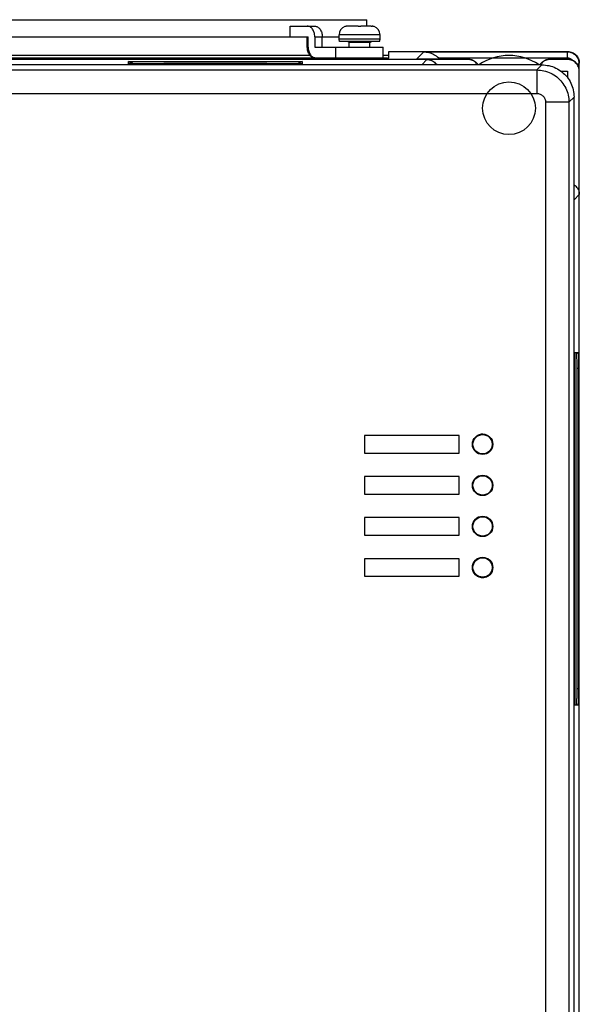
# Model space of a CAD drawing. Extents: x 0 to 102, y 0 to 66.
# Drawn here: x 62 to 65, y 46 to 52 of the extents above; entities that cross this region are included whole.
import ezdxf

# ---------------------------------------------------------------- set-up
doc = ezdxf.new("R2010")
doc.units = 0
doc.header["$MEASUREMENT"] = 0
doc.layers.add('PF400_FRAME_D', color=134, linetype='CONTINUOUS')

msp = doc.modelspace()

# ---------------------------------------------------------------- linework, layer by layer
at = {"layer": 'PF400_FRAME_D', "linetype": 'Continuous'}
for p, q in [((60.56051338557542, 52.26212955420817), (63.90697023858284, 52.26212955420817)), ((63.39157269550883, 52.14795632020893), (63.39157269550883, 52.21882246546822)), ((63.39157269550883, 52.21882246546822), (63.55716458583634, 52.21882246546822)), ((63.83789063020907, 52.21882246546822), (63.78156502004589, 52.21882246546822)), ((63.85775763782685, 52.2154450463732), (63.85775763782685, 52.21882246546822)), ((63.93395025560781, 52.21882246546822), (63.87762464571129, 52.21882246546822)), ((63.90697023858284, 52.21882246546822), (63.90697023858284, 52.26212955420817)), ((63.71996235576341, 52.13220828798835), (63.71996235576341, 52.1597673445077)), ((63.99555292015697, 52.1597673445077), (63.71996235576341, 52.1597673445077)), ((63.99555292015697, 52.13220828798835), (63.99555292015697, 52.1597673445077)), ((60.96042896312087, 52.14795632020893), (63.51262346343732, 52.14795632020893)), ((63.50705466103739, 52.07709017521631), (63.50705466103739, 52.14795632020893)), ((63.51262346343732, 52.07709017521631), (63.51262346343732, 52.14795632020893)), ((63.55717357543677, 52.14795632020893), (63.55717357543677, 52.07709017521631)), ((63.55717357543677, 52.14795632020893), (63.71996235576341, 52.14795632020893)), ((63.60728350716905, 52.07709017521631), (63.60728350716905, 52.14795632020893)), ((63.72389936368522, 52.11646025576776), (63.71996235576341, 52.13220828798835)), ((63.99555292015697, 52.13220828798835), (63.71996235576341, 52.13220828798835)), ((63.99161591196848, 52.11646025576776), (63.72389936368522, 52.11646025576776)), ((63.78885999692847, 52.10858623965747), (63.77901747672394, 52.11646025576776)), ((63.78885999692847, 52.07709017521631), (63.78885999692847, 52.10858623965747)), ((63.92665527899191, 52.10858623965747), (63.78885999692847, 52.10858623965747)), ((63.92665527899191, 52.10858623965747), (63.93649779919645, 52.11646025576776)), ((63.92665527899191, 52.07709017521631), (63.92665527899191, 52.10858623965747)), ((63.99161591196848, 52.11646025576776), (63.99555292015697, 52.13220828798835)), ((63.52605013981344, 52.0219720621776), (60.94143348461149, 52.0219720621776)), ((63.51262346343732, 52.07709017521631), (63.50705466103739, 52.07709017521631)), ((63.55717357543677, 52.07709017521631), (63.69830881126011, 52.07709017521631)), ((63.69830881126011, 52.00622402995701), (63.69830881126011, 52.07709017521631)), ((63.69831897846059, 52.07709017521631), (64.01719987879329, 52.07709017521631)), ((64.0172064643936, 52.00622402995701), (64.0172064643936, 52.07709017521631)), ((64.05460804111749, 52.0219720621776), (64.0172064643936, 52.0219720621776)), ((64.05460804111749, 52.00403341011881), (64.05460804111749, 52.0482872690374)), ((64.05460804111749, 52.0482872690374), (65.25539550020369, 52.0482872690374)), ((64.24115401431482, 51.99787635142404), (64.28722987332063, 52.04395221042986)), ((65.25539550020369, 52.04395221042986), (64.28722987332063, 52.04395221042986)), ((65.25539550020369, 52.00458506801188), (65.25539550020369, 52.0482872690374)), ((65.08224134658082, 51.95897993329525), (55.7435098197674, 51.95897993329525)), ((64.58610412949554, 51.99441300592491), (56.23964703685269, 51.99441300592491)), ((56.84988328660032, 52.00307136953941), (63.9758678797479, 52.00307136953941)), ((60.42271810351197, 52.00622402995701), (64.04476552091296, 52.00622402995701)), ((62.306576461166, 51.96555029867648), (62.306576461166, 51.9823868778825)), ((62.306576461166, 51.9823868778825), (63.47193084788921, 51.9823868778825)), ((62.306576461166, 51.9823868778825), (62.33764207625322, 51.96555029867648)), ((63.47193084788921, 51.96555029867648), (62.306576461166, 51.96555029867648)), ((62.54279694500809, 51.97079095759403), (62.54279694500809, 51.96555029867648)), ((62.54279694500809, 51.97079095759403), (63.23571036404712, 51.97079095759403)), ((63.23571036404712, 51.97079095759403), (63.23571036404712, 51.96555029867648)), ((63.47193084788921, 51.9823868778825), (63.44086523280198, 51.96555029867648)), ((63.47193084788921, 51.9823868778825), (63.47193084788921, 51.96555029867648)), ((63.96602535954337, 52.00622402995701), (63.96602535954337, 52.00307136953941)), ((64.58610412949554, 51.99787635142404), (64.24115401431482, 51.99787635142404)), ((64.27509248500624, 51.95897993329525), (64.31052555763588, 51.99441300592491)), ((65.25539550020369, 52.00458506801188), (64.39037216305844, 52.00458506801188)), ((64.58610412949554, 51.99441300592491), (64.58610412949554, 51.99787635142404)), ((65.04800922387533, 51.92474781058978), (65.08224134658082, 51.95897993329525)), ((65.13728525828265, 51.99787635142404), (65.13728525828265, 51.99441300592491)), ((65.23571045979462, 51.99787635142404), (65.13728525828265, 51.99787635142404)), ((65.25539550020369, 51.99441300592491), (65.13728525828265, 51.99441300592491)), ((65.25539550020369, 51.99441300592491), (65.25539550020369, 51.99785205488955)), ((65.31788287652853, 51.96521204852695), (65.3341356613066, 51.96521204906028)), ((65.3341356613066, 51.91792776279661), (65.3341356613066, 51.96954123086753)), ((60.96405671209455, 51.92474781058978), (65.04800922387533, 51.92474781058978)), ((65.04800922387533, 51.92474781058978), (65.04800922387533, 51.76732145265318)), ((65.21098828207775, 51.91567284455532), (65.25539550020369, 51.91567284455532)), ((65.25539550020369, 51.91567284455532), (65.25539550020369, 51.87126564082938)), ((65.3341356613066, 44.59283784838377), (65.3341356613066, 51.91566696775503)), ((60.96405671209455, 51.76732145265318), (65.04800922387533, 51.76732145265318)), ((65.10704410830155, 51.70828656849363), (65.10704410830155, 43.94349463223061)), ((65.26447046623814, 51.70828656822697), (65.10704410830155, 51.70828656849363)), ((65.26447046623814, 51.70828656849363), (65.29870258867696, 51.74251869119911)), ((65.26447046623814, 51.70828656849363), (65.26447046623814, 43.97525058601755)), ((65.29870258867696, 43.98255777276737), (65.29870258867696, 51.74251869119911)), ((65.29870258867696, 51.05348007154559), (65.3341356613066, 51.08891314390857)), ((65.32884416505328, 50.02590897461857), (65.30506679191497, 50.02590897461857)), ((65.30321133235947, 49.91960975699629), (65.30321133235947, 47.77000335488658)), ((65.31888680137658, 47.77000335488658), (65.31888680137658, 49.91960975699629)), ((65.33069962487544, 49.91960975699629), (65.31888680137658, 49.91960975699629)), ((65.33069962487544, 47.77000335488658), (65.33069962487544, 49.91960975699629)), ((63.89161590718111, 49.47079083790966), (63.89161590718111, 49.35268059598862)), ((64.527049008535, 49.47079083790966), (63.89161590718111, 49.47079083790966)), ((64.527049008535, 49.35268059598862), (64.527049008535, 49.47079083790966)), ((64.65015428216185, 49.46916276103171), (64.65015428216185, 49.46648843797036)), ((64.71890437985317, 49.46648843797036), (64.71890437985317, 49.46916276103171)), ((63.89161590718111, 49.35268059598862), (64.527049008535, 49.35268059598862)), ((64.65015428216185, 49.35698299566126), (64.65015428216185, 49.35430867259988)), ((64.65082425819392, 49.35313871894388), (64.65015428216185, 49.35430867259988)), ((64.65082425819392, 49.35268059598862), (64.65500177066059, 49.35268059598862)), ((64.65500177066059, 49.35387375177906), (64.65500177066059, 49.35112068124727)), ((64.71405689162111, 49.35112068124727), (64.71405689162111, 49.35387375177906)), ((64.71405689162111, 49.35268059598862), (64.7182344038211, 49.35268059598862)), ((64.7182344038211, 49.35313871894388), (64.71890437985317, 49.35430867259988)), ((64.71890437985317, 49.35430867259988), (64.71890437985317, 49.35698299566126)), ((63.89161590718111, 49.19520027351611), (63.89161590718111, 49.07709003159505)), ((64.527049008535, 49.19520027351611), (63.89161590718111, 49.19520027351611)), ((64.527049008535, 49.07709003159505), (64.527049008535, 49.19520027351611)), ((64.64482138990654, 49.18732625740581), (64.64181208762915, 49.18732625740581)), ((64.65092686059884, 49.19126326532762), (64.64653780305538, 49.19126326532762)), ((64.65500177066059, 49.19676018799078), (64.65500177066059, 49.19400711772565)), ((64.71405689162111, 49.19400711772565), (64.71405689162111, 49.19676018799078)), ((64.72252085895964, 49.19126326532762), (64.71813133448283, 49.19126326532762)), ((64.72724657438587, 49.18732625740581), (64.72423727210848, 49.18732625740581)), ((64.7416159478738, 49.16676337322139), (64.7416159478738, 49.17059370540476)), ((63.89161590718111, 49.07709003159505), (64.527049008535, 49.07709003159505)), ((64.6509273275322, 49.07709003159505), (64.65500177066059, 49.07709003159505)), ((64.65500177066059, 49.07828318738551), (64.65500177066059, 49.07553011685371)), ((64.71405689162111, 49.07553011685371), (64.71405689162111, 49.07828318738551)), ((64.71405689162111, 49.07709003159505), (64.71813180141619, 49.07709003159505)), ((64.7416159478738, 49.1016965997064), (64.7416159478738, 49.10552693188977)), ((63.89161590718111, 48.91960970912255), (63.89161590718111, 48.8014994672015)), ((64.527049008535, 48.91960970912255), (63.89161590718111, 48.91960970912255)), ((64.527049008535, 48.8014994672015), (64.527049008535, 48.91960970912255)), ((64.64482138990654, 48.91173569301226), (64.64181208762915, 48.91173569301226)), ((64.65092686059884, 48.91567270093407), (64.64653780305538, 48.91567270093407)), ((64.65500177066059, 48.92116962359722), (64.65500177066059, 48.91841655333209)), ((64.71405689162111, 48.91841655333209), (64.71405689162111, 48.92116962359722)), ((64.72252085895964, 48.91567270093407), (64.71813133448283, 48.91567270093407)), ((64.72724657438587, 48.91173569301226), (64.72423727210848, 48.91173569301226)), ((64.7416159478738, 48.89117280882783), (64.7416159478738, 48.89500314101122)), ((63.89161590718111, 48.8014994672015), (64.527049008535, 48.8014994672015)), ((64.6509273275322, 48.8014994672015), (64.65500177066059, 48.8014994672015)), ((64.65500177066059, 48.80269262299196), (64.65500177066059, 48.79993955246016)), ((64.71405689162111, 48.79993955246016), (64.71405689162111, 48.80269262299196)), ((64.71405689162111, 48.8014994672015), (64.71813180141619, 48.8014994672015)), ((64.7416159478738, 48.82610603531285), (64.7416159478738, 48.82993636749622)), ((63.89161590718111, 48.644019144729), (63.89161590718111, 48.52590890280796)), ((64.527049008535, 48.644019144729), (63.89161590718111, 48.644019144729)), ((64.527049008535, 48.52590890280796), (64.527049008535, 48.644019144729)), ((64.65015428216185, 48.64239106785105), (64.65015428216185, 48.63985173519616)), ((64.65500177066059, 48.64557905920367), (64.65500177066059, 48.64282598893854)), ((64.71405689162111, 48.64282598893854), (64.71405689162111, 48.64557905920367)), ((64.71890437985317, 48.63985173519616), (64.71890437985317, 48.64239106785105)), ((63.89161590718111, 48.52590890280796), (64.527049008535, 48.52590890280796)), ((64.65015428216185, 48.5300763123408), (64.65015428216185, 48.52753697968589)), ((64.65193432251374, 48.52590890280796), (64.65787397399808, 48.52590890280796)), ((64.71118468828361, 48.52590890280796), (64.7171243395013, 48.52590890280796)), ((64.71890437985317, 48.52753697968589), (64.71890437985317, 48.5300763123408)), ((65.33069962487544, 47.77000335488658), (65.31888680137658, 47.77000335488658)), ((65.30506679191497, 47.66370413699765), (65.32884416505328, 47.66370413699765))]:
    msp.add_line(p, q, dxfattribs=at)
for points in [[(63.83807259768446, 52.21877272333252), (63.83798171768011, 52.21881002626763), (63.83789063020907, 52.21882246546822)], [(63.87762464571129, 52.21882246546822), (63.87753353530694, 52.2188100201343), (63.87744267823592, 52.21877272333252)]]:
    msp.add_lwpolyline(points, dxfattribs=at)
for centre, radius in [((64.86169469388909, 51.66764133668113), 0.1771653628815699), ((64.68452933100751, 49.41173571694912), 0.06862984568556792), ((64.68452933100751, 49.41173571694912), 0.06496063297657562), ((64.68452933100751, 49.13614515255559), 0.06862984568556792), ((64.68452933100751, 49.13614515255559), 0.06496063297657562), ((64.68452933100751, 48.86055458816203), 0.06862984568556792), ((64.68452933100751, 48.86055458816203), 0.06496063297657562), ((64.68452933100751, 48.58496402376846), 0.06862984568556792), ((64.68452933100751, 48.58496402376846), 0.06496063297657562)]:
    msp.add_circle(centre, radius, dxfattribs=at)
for centre, radius, start, end in [((63.77901747672394, 52.1597673445077), 0.0590551209605233, 109.4712206345007, 180), ((63.93649779919645, 52.1597673445077), 0.0590551209605233, 0, 70.5287793655001), ((64.86169469388909, 51.66764133668113), 0.354330725496473, 55.31110327990049, 124.6888967200995), ((64.68452933100751, 49.41173571694912), 0.06692913707081528, 120.9041663935004, 239.0958336065008), ((64.68452933100751, 49.41173571694912), 0.06759911310288955, 60.09242860269977, 119.9075713973003), ((64.68452933100751, 49.41173571694912), 0.06692913707081528, 300.9041663935004, 59.09583360649964), ((64.68452933100751, 48.58496402376846), 0.06692913707081528, 120.9041663935004, 239.0958336065008), ((64.68452933100751, 48.58496402376846), 0.06692913707081528, 300.9041663935004, 59.09583360649964), ((64.68452933100751, 48.58496402376846), 0.06759911310288955, 240.0924286027, 299.9075713973)]:
    msp.add_arc(centre, radius, start, end, dxfattribs=at)
for points in [[(63.55717357543677, 52.14795632020893), (63.55621038339066, 52.16178288033753), (63.55335786032077, 52.17507788470733), (63.54872578303235, 52.1873301484939), (63.54249237073392, 52.19806877514134), (63.53489740717033, 52.20688117529654), (63.52623282008886, 52.21342903827669), (63.51683154550544, 52.21746104113637), (63.50705466103739, 52.21882246546822)], [(63.55716459303634, 52.21882246546822), (63.56694148977106, 52.21746103766971), (63.5763427896878, 52.21342901614335), (63.58500739676928, 52.20688112062989), (63.59260236033288, 52.19806869354133), (63.5988357534313, 52.18733006662724), (63.60346780778638, 52.175077831374), (63.60632031778961, 52.16178286247086), (63.60728350716905, 52.14795632020893)], [(63.76594031769788, 52.21730192512877), (63.75933243631487, 52.2154450463732)], [(63.76898131144347, 52.21787077155599), (63.76594031769788, 52.21730192512877)], [(63.77252363054639, 52.21834318171194), (63.76898131144347, 52.21787077155599)], [(63.77901747672394, 52.21877272333252), (63.77252363054639, 52.21834318171194)], [(63.78028963705151, 52.2188100233343), (63.77901747672394, 52.21877272333252)], [(63.78156502004589, 52.21882246546822), (63.78028963705151, 52.2188100233343)], [(63.85775763782685, 52.2154450463732), (63.85123722418136, 52.21728311739453), (63.84464509826577, 52.21833471637821), (63.83807259768446, 52.21877272333252)], [(63.87744267823592, 52.21877272333252), (63.87085167498705, 52.21833271237811), (63.86426083120486, 52.21727939792768), (63.85775763782685, 52.2154450463732)], [(63.93522563886887, 52.2188100233343), (63.93395025560782, 52.21882246546822)], [(63.93649779919645, 52.21877272333252), (63.93522563886887, 52.2188100233343)], [(63.93649779919645, 52.21877272333252), (63.94299164537399, 52.21834318171194)], [(63.94653396447691, 52.21787077182266), (63.94299164537399, 52.21834318144529)], [(63.94957495795583, 52.21730192512877), (63.94653396447691, 52.21787077182266)], [(63.9561828396055, 52.2154450463732), (63.94957495795583, 52.21730192512877)], [(63.55717357543677, 52.006224029957), (63.54739666590204, 52.00758549135553), (63.53799537345197, 52.01161757661521), (63.5293307887705, 52.01816551719536), (63.52173584467356, 52.02697794935058), (63.51550245557515, 52.037716544798), (63.51087038842007, 52.04996873231791), (63.5080178594835, 52.06326366068771), (63.50705466103739, 52.07709017521631)], [(63.51262346343732, 52.07709017521631), (63.5135866621501, 52.06326364815438), (63.51643919935333, 52.04996868271789), (63.52107128357508, 52.03771646213133), (63.5273046838735, 52.02697786508391), (63.53489961570376, 52.01816546146202), (63.5435641646519, 52.01161755528189), (63.55296541710197, 52.00758548868886), (63.5627423026367, 52.006224029957)], [(64.39037216305844, 52.00458506801188), (64.35771145456152, 52.02671071200444), (64.32281837929105, 52.03961501582224), (64.28722987332064, 52.04395221042986)], [(65.25539550020369, 52.0482872690374), (65.2707575172058, 52.04677407189828), (65.28552907711295, 52.04229266048374), (65.29914239989802, 52.03501535986868)], [(65.33160424571875, 51.98501710067508), (65.32356552960057, 52.00461839441348), (65.31027307296421, 52.02167854296354), (65.29304209240597, 52.03436945690443), (65.27395468802551, 52.04173374232366), (65.25539550020369, 52.04395221042986)], [(65.29914239989802, 52.03501535986868), (65.31107431966925, 52.02522197059984), (65.32086634493801, 52.01328899802857), (65.32814233035302, 51.99967505284349)], [(62.33764207625322, 51.96555029867648, 1.18640930879786), (62.306576461166, 51.9823868778825, 1.111851832695181)], [(63.44086523280199, 51.96555029867648, 1.18640930879786), (63.47193084788921, 51.9823868778825, 1.111851832695181)], [(63.9758678797479, 52.00307136953941), (64.00599935985707, 52.00314459514293)], [(64.00599935985707, 52.00314459514293), (64.03154441601335, 52.00335313035289)], [(64.03154441601335, 52.00335313035289), (64.04861385656386, 52.00366523996784), (64.05460804111749, 52.00403341011881)], [(64.31052555763588, 51.99441300592491), (64.32588490423785, 51.99290059598583), (64.34065415614492, 51.98842113817139), (64.35426572586323, 51.98114631435645), (64.36619624963438, 51.97135549788771), (64.3759870557031, 51.95942497411656), (64.37626486824973, 51.95900626049652)], [(64.39037216305844, 52.00458506801188), (64.39720675698564, 51.99824547730837)], [(64.58610412949554, 51.99787635142404), (64.60146614649763, 51.99636315428494), (64.6162377064048, 51.99188174287039), (64.62985102945652, 51.98460444225533), (64.64178294922775, 51.97481105298648), (64.65157497422987, 51.96287808041521), (64.65392492634237, 51.95913713836944)], [(64.65184641077619, 51.95900567809649), (64.6515749451632, 51.95941477838275), (64.64178290576109, 51.97134775095401), (64.62985098598986, 51.98114112582287), (64.61623767813813, 51.98841840910458), (64.60146613689764, 51.99289981065246), (64.58610412949554, 51.99441300592491)], [(65.0694644622358, 51.95913713970278), (65.0718144423483, 51.96287812388188), (65.07388046031387, 51.9658223962895)], [(65.07551009985856, 51.96449482102594), (65.07181441328163, 51.95941473491607)], [(65.07388046031387, 51.9658223962895), (65.0816064820171, 51.97481109645315), (65.09353840178832, 51.984604471322), (65.10715170964004, 51.99188175460372), (65.12192325061386, 51.9963631561516), (65.13728525828265, 51.99787635142404)], [(65.13728525828265, 51.99441300592491), (65.12192324128054, 51.99289980878581), (65.1071516811067, 51.98841839737126), (65.09353835832164, 51.9811410967562), (65.08160643855041, 51.97134770748735), (65.07551009985856, 51.96449482102594)], [(65.08224134658082, 51.95897993329525), (65.13042528942088, 51.9535519322354), (65.176179729478, 51.93754343066901), (65.21721596290922, 51.91175992623467), (65.25148263841636, 51.87749323606086), (65.27726611271737, 51.8364570188963), (65.29327459241709, 51.79070261297252), (65.29870258867696, 51.74251869119911)], [(65.25539550020369, 51.99785205488955), (65.24888326762525, 51.99786553275686), (65.24231172464398, 51.99787364369058), (65.23571045979462, 51.99787635142404)], [(65.28404332264184, 51.99221850128652), (65.28284566205116, 51.99343549361144), (65.27423266697215, 51.99978534884877), (65.26468439744838, 52.00347332529199), (65.25539550020369, 52.00458506801188)], [(65.3341356613066, 51.91792776279659), (65.33137591477448, 51.93887580139946), (65.3226838140917, 51.95938750158143), (65.30755936190096, 51.97773664245987), (65.28536272137165, 51.99178620366582), (65.25539550020369, 51.99785205488955)], [(65.3341356613066, 51.91566696775503), (65.33262279590085, 51.93102903089049), (65.32814231861968, 51.94580081799766), (65.32086631587134, 51.95941477838275), (65.31107427620256, 51.97134775095401), (65.29914235643133, 51.98114112582287), (65.28552904884629, 51.98841840910458), (65.2707575076058, 51.99289981065246), (65.25539550020369, 51.99441300592491)], [(65.32814233035302, 51.99967505284349), (65.33262279803418, 51.98490328440298), (65.3341356613066, 51.96954123086753)], [(65.33397702183234, 51.97019349649877), (65.33160424571875, 51.98501710067508)], [(65.3341356613066, 51.96521204906028), (65.33397702183234, 51.97019349649877)], [(65.04800922387533, 51.92474781058978), (65.09620074458243, 51.91929190846191), (65.14196748837347, 51.90324820209383), (65.18297947033685, 51.87745271899225), (65.21719852504171, 51.84322780028711), (65.24297991880931, 51.80222604285753), (65.25901607477701, 51.75647148813376), (65.26447046623814, 51.70828656849363)], [(65.04800922387533, 51.76732145265318), (65.05949458709183, 51.76619409259921), (65.07057790362244, 51.76283904897193), (65.08079874757841, 51.75738157111066), (65.08975428427382, 51.75003434675892), (65.09710278462562, 51.74107827859682), (65.10256117982027, 51.73085661490747), (65.1059166023809, 51.71977273224351), (65.10704410830155, 51.70828656849363)], [(65.29872891774488, 51.15465245345575), (65.29914766069825, 51.15437462117579), (65.31107818446942, 51.14458380470707), (65.32086899080481, 51.1326532809359), (65.32814380208642, 51.11904172215094), (65.33262325270087, 51.10427248384387), (65.3341356613066, 51.08891314390856)], [(65.30449337722085, 50.02070546290278), (65.30397611666275, 50.00560498884656), (65.30356564730977, 49.98208723118732), (65.30330212996381, 49.95245537643541), (65.30321133235948, 49.91960975699629)], [(65.30506679191497, 50.02590897461857), (65.30449337722085, 50.02070546290278)], [(65.3183433050839, 49.99477721499484), (65.31806213547044, 50.00799602336102), (65.31774136292175, 50.01781820116457), (65.3186163488303, 50.02393290785731)], [(65.31874554510316, 49.9602911826772), (65.31857406642828, 49.97866932515704), (65.3183433050839, 49.99477721499484)], [(65.33069962487544, 49.91960975699629), (65.33060882700443, 49.95245538230208), (65.33034530965848, 49.982087233854), (65.3299348403055, 50.00560498697989), (65.3294175797474, 50.02070546103613), (65.32884416505328, 50.02590897461857)], [(65.31888680137658, 49.91960975699629), (65.31885114430821, 49.9403491065225), (65.31874554510316, 49.9602911826772)], [(64.68486975582381, 49.47933397671865), (64.68452933100752, 49.47933483005201), (64.66709687897296, 49.4770484240759), (64.65082425819392, 49.4703327149544)], [(64.7182344038211, 49.4703327149544), (64.70196178304207, 49.4770484240759), (64.68486975582381, 49.47933397671865)], [(64.6510647624721, 48.64397534766023), (64.65015428216185, 48.64239106785105)], [(64.71890437985317, 48.64239106785105), (64.71799389954292, 48.64397534766023)], [(64.65082425819392, 48.52636702576321), (64.66709687897296, 48.51965131664171), (64.68452933100752, 48.51736491066559), (64.68486975582381, 48.51736576373229)], [(64.68486975582381, 48.51736576373229), (64.70196178304207, 48.51965131664171), (64.7182344038211, 48.52636702576321)], [(65.30321133235948, 47.77000335488658), (65.30330212996381, 47.73715772931413), (65.30356564730977, 47.70752587802887), (65.30397611666275, 47.68400812463634), (65.30449337722085, 47.66890765084676), (65.30506679191497, 47.66370413699764)], [(65.31834331681723, 47.69483656248806), (65.31857407416162, 47.71094445339256), (65.31874554830316, 47.72932236387237)], [(65.31874554830316, 47.72932236387237), (65.31885114484155, 47.74926415096039), (65.31888680137658, 47.77000335488658)], [(65.32884416505328, 47.66370413699764), (65.3294175797474, 47.66890764871343), (65.3299348403055, 47.68400812276967), (65.33034530965848, 47.70752588069556), (65.33060882700443, 47.73715773544748), (65.33069962487544, 47.77000335488658)], [(65.31703134182109, 47.66370413699764), (65.3177413703884, 47.67179509071832), (65.31806214720378, 47.68161753385523)], [(65.31806214720378, 47.68161753385523), (65.31834331681723, 47.69483656248806)]]:
    msp.add_spline(points, degree=3, dxfattribs=at)

doc.saveas('drawing.dxf')
